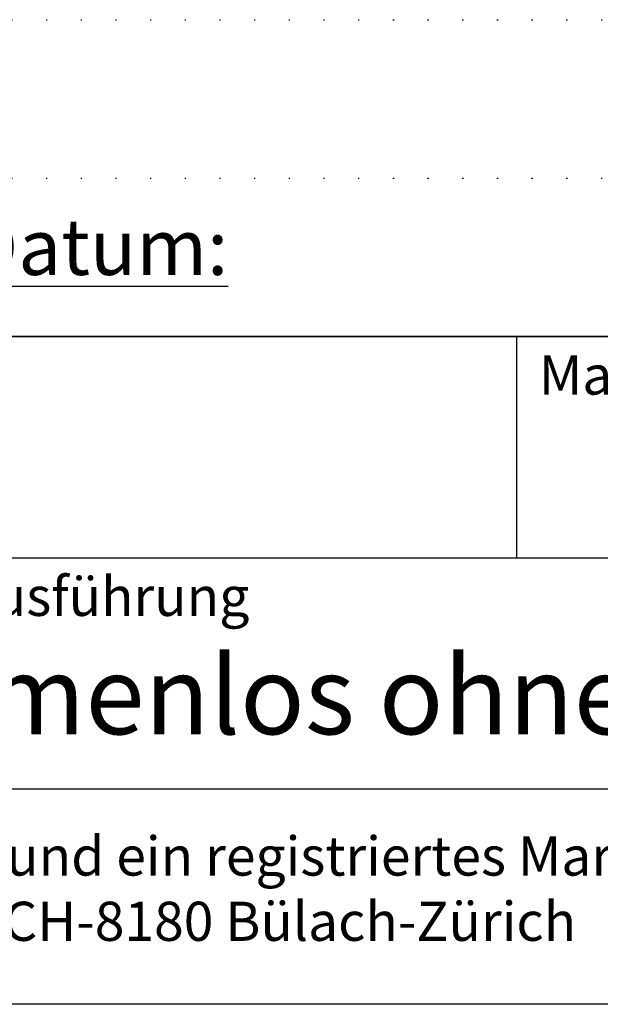
# Model space of a CAD drawing. Units: millimetres. Extents: x -3200 to 5220, y -3027 to 2395.
# Drawn here: x 4857 to 4909, y -2987 to -2899 of the extents above; entities that cross this region are included whole.
import ezdxf

# ---------------------------------------------------------------- set-up
doc = ezdxf.new("R2010")
doc.units = ezdxf.units.MM
doc.linetypes.add('ACAD_ISO07W100', pattern=[3, 0, -3])
for name, color, linetype in [('PLANKOPF', 7, 'Continuous'), ('Schrift_Deutsch', 1, 'Continuous'), ('Text', 5, 'Continuous')]:
    doc.layers.add(name, color=color, linetype=linetype)
doc.styles.add('Martin 0.8', font='ARIAL.TTF', dxfattribs={"width": 0.8, "height": 3})
doc.styles.add('Martin08_H7', font='ARIAL.TTF', dxfattribs={"width": 0.8, "height": 7})

# ---------------------------------------------------------------- blocks, each defined once
blk = doc.blocks.new('Plankopfrahmen')
at = {"layer": 'PLANKOPF'}
for p, q in [((-243.124, 59.712), (-0.066, 59.712)), ((-90.354, 59.712), (-243.124, 59.712)), ((-98.733, 39.894), (-98.733, 59.712)), ((-0.066, 39.894), (-243.124, 39.894)), ((-243.124, 19.262), (-0.066, 19.262)), ((-239.601, 19.262), (-0.066, 19.262)), ((0, 0), (-1132.129, 0))]:
    blk.add_line(p, q, dxfattribs=at)
at = {"layer": 'Schrift_Deutsch', "linetype": 'ACAD_ISO07W100'}
for p, q in [((-243.124, 88.024), (-0.066, 88.024)), ((-243.124, 73.868), (-0.066, 73.868))]:
    blk.add_line(p, q, dxfattribs=at)
at = {"layer": 'Schrift_Deutsch', "attachment_point": 1}
for s, insert, char_height, width in [('{\\fArial|b0|i0|c0|p34;\\LDatum:}', (-147.996, 70.206), 5, 51.5277), ('{\\fArial|b0|i0|c0|p34;Antriebs-Türtyp:                    System                 Ausführung}', (-240.859, 38.221), 3.5, 236.5462)]:
    blk.add_mtext(s, dxfattribs=dict(at, insert=insert, char_height=char_height, width=width))
at = {"layer": 'Schrift_Deutsch', "insert": (-86.424, 50.131), "char_height": 3.5, "width": 10.46835, "attachment_point": 5, "line_spacing_factor": 1.5}
blk.add_mtext('{\\fArial|b0|i0|c0|p34;Massstab\\P\\H2x;%}', dxfattribs=at)
at = {"layer": 'Schrift_Deutsch', "insert": (-200.231, 15.005), "char_height": 3.5, "width": 200, "attachment_point": 1, "style": 'Martin 0.8'}
blk.add_mtext('TORMAX ist eine Division und ein registriertes Markenzeichen \\Pder Landert Motoren AG, CH-8180 Bülach-Zürich', dxfattribs=at)
blk = doc.blocks.new('542_Plankopf_WD2201_RL_EL_OF_beschriftung')
at = {"layer": 'Schrift_Deutsch', "insert": (-240.859, 31.143), "char_height": 7, "width": 219.8422, "attachment_point": 1, "style": 'Martin08_H7'}
blk.add_mtext('WinDrive2201-EL Rahmenlos ohne Festflügel, Sturz', dxfattribs=at)

msp = doc.modelspace()

# ---------------------------------------------------------------- block references
at = {"layer": 'Text'}
for name in ['Plankopfrahmen', '542_Plankopf_WD2201_RL_EL_OF_beschriftung']:
    msp.add_blockref(name, (5000, -2987.02), dxfattribs=at)

doc.saveas('drawing.dxf')
